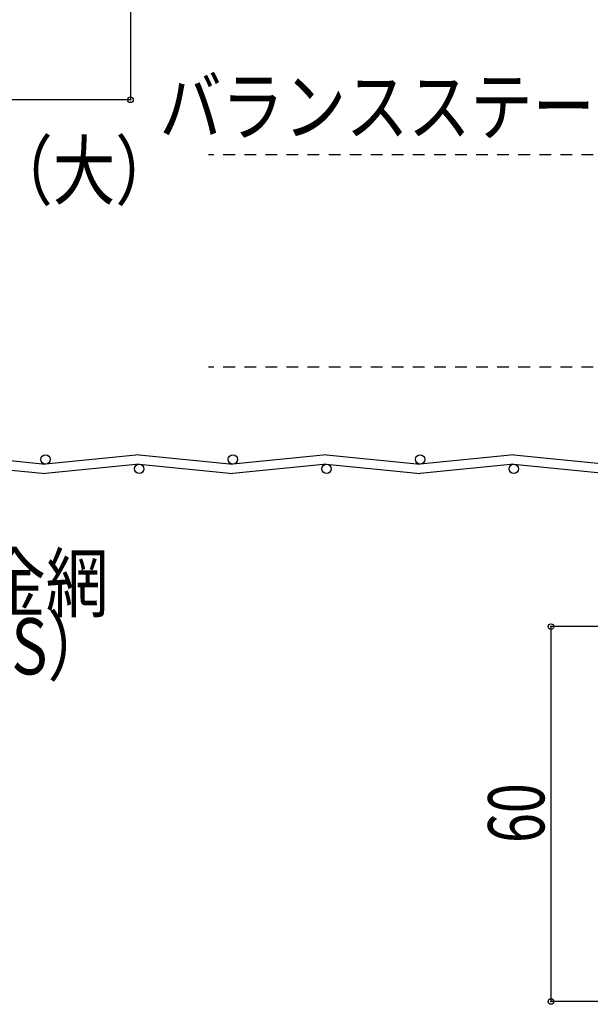
# Model space of a CAD drawing. Extents: x -210 to 210, y -148 to 148.
# Drawn here: x -5 to 26, y -91 to -38 of the extents above; entities that cross this region are included whole.
import ezdxf
from ezdxf.enums import TextEntityAlignment as Align

# ---------------------------------------------------------------- set-up
doc = ezdxf.new("R2010")
doc.units = 0
doc.header["$LTSCALE"] = 10
doc.header["$PDMODE"] = 32
doc.header["$PDSIZE"] = 0.3
doc.linetypes.add('DOT', pattern=[0.1125, 0.0625, -0.05])
for name, color, linetype in [('St', 127, 'CONTINUOUS'), ('別途部材', 96, 'CONTINUOUS'), ('寸法', 80, 'CONTINUOUS'), ('文字', 79, 'CONTINUOUS')]:
    doc.layers.add(name, color=color, linetype=linetype)
doc.styles.add('TextStyle03', font='MONOTXT', dxfattribs={"height": 1, "bigfont": 'BIGFONT'})

# ---------------------------------------------------------------- blocks, each defined once
blk = doc.blocks.new('*DIM_0092')
at = {"layer": '寸法', "color": 0, "linetype": 'BYBLOCK'}
for p, q in [((44.080475, -70.350055), (23.778945, -70.350055)), ((23.778945, -70.350055), (23.778945, -90.350055)), ((52.580478, -90.350055), (23.778945, -90.350055))]:
    blk.add_line(p, q, dxfattribs=at)
at = {"layer": '寸法', "color": 0}
for p in [(23.778945, -70.350055), (23.778945, -90.350055)]:
    blk.add_point(p, dxfattribs=at)
at = {"layer": '寸法', "color": 0, "linetype": 'CONTINUOUS', "style": 'TextStyle03'}
blk.add_text('60', height=3, rotation=90, dxfattribs=at).set_placement((23.425, -81.89375), (23.425, -78.70625), align=Align.FIT)
blk = doc.blocks.new('*DIM_0180')
at = {"layer": '寸法', "linetype": 'CONTINUOUS'}
for p, q in [((-23.672563, -19.282888), (-23.672563, -42.243365)), ((1.327438, -19.282888), (1.327438, -42.243365)), ((1.327438, -42.243365), (-23.672563, -42.243365))]:
    blk.add_line(p, q, dxfattribs=at)
at = {"layer": '寸法'}
for p in [(-23.672563, -42.243365), (1.327438, -42.243365)]:
    blk.add_point(p, dxfattribs=at)
at = {"layer": '寸法', "linetype": 'CONTINUOUS', "style": 'TextStyle03'}
blk.add_text('75', height=3, dxfattribs=at).set_placement((-12.74375, -41.85), (-9.55625, -41.85), align=Align.FIT)

msp = doc.modelspace()

# ---------------------------------------------------------------- linework, layer by layer
at = {"layer": 'St', "linetype": 'DOT'}
for p, q in [((33.912337, -45.183252), (5.493757, -45.183252)), ((33.912337, -56.516587), (5.493757, -56.516587))]:
    msp.add_line(p, q, dxfattribs=at)
at = {"layer": '別途部材', "linetype": 'CONTINUOUS'}
for p, q in [((-8.20289, -61.182283), (-3.20289, -61.682283)), ((1.79711, -61.182283), (-3.20289, -61.682283)), ((1.79711, -61.182283), (6.79711, -61.682283)), ((11.79711, -61.182283), (6.79711, -61.682283)), ((11.79711, -61.182283), (16.79711, -61.682283)), ((21.79711, -61.182283), (16.79711, -61.682283)), ((21.79711, -61.182283), (26.79711, -61.682283)), ((-8.20289, -61.682283), (-3.20289, -62.182283)), ((1.79711, -61.682283), (-3.20289, -62.182283)), ((1.79711, -61.682283), (6.79711, -62.182283)), ((11.79711, -61.682283), (6.79711, -62.182283)), ((11.79711, -61.682283), (16.79711, -62.182283)), ((21.79711, -61.682283), (16.79711, -62.182283)), ((21.79711, -61.682283), (26.79711, -62.182283))]:
    msp.add_line(p, q, dxfattribs=at)
for centre in [(-3.20289, -61.432283), (6.79711, -61.432283), (16.79711, -61.432283), (1.79711, -61.932283), (11.79711, -61.932283), (21.79711, -61.932283)]:
    msp.add_circle(centre, 0.25, dxfattribs=at)

# ---------------------------------------------------------------- block references
at = {"layer": '寸法', "linetype": 'CONTINUOUS'}
for name in ['*DIM_0180', '*DIM_0092']:
    msp.add_blockref(name, (0, 0), dxfattribs=at)

# ---------------------------------------------------------------- texts
at = {"layer": '文字', "linetype": 'CONTINUOUS', "style": 'TextStyle03'}
for s, p, p2 in [('バランスステー', (2.875, -44.1), (26.125, -44.1)), ('中桟フレーム（大）', (-26.15, -47.525), (3.85, -47.525)), ('防鳥網：クリンプ金網', (-33.225, -69.525), (0.15, -69.525)), ('φ1.5×15×15（SUS）', (-33.225, -72.9), (0.15, -72.9))]:
    msp.add_text(s, height=3, dxfattribs=at).set_placement(p, p2, align=Align.FIT)

doc.saveas('drawing.dxf')
